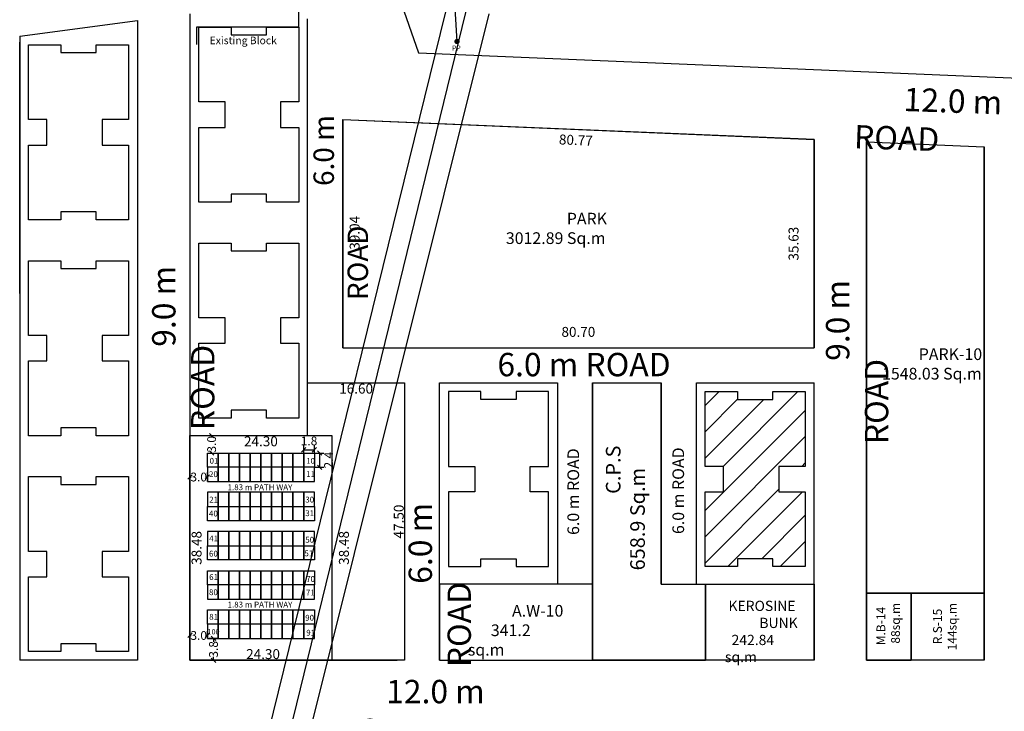
# Model space of a CAD drawing. Units: metres. Extents: x -24406 to 150007, y -7469 to 9668.
# Drawn here: x -15352 to -15184, y -3640 to -3522 of the extents above; entities that cross this region are included whole.
import ezdxf

# ---------------------------------------------------------------- set-up
doc = ezdxf.new("R2010")
doc.units = ezdxf.units.M
doc.header["$PDMODE"] = 34
doc.layers.get('0').update_dxf_attribs({"color": 11})
for name, color, linetype in [('Block', 6, 'Continuous'), ('Cluster', 92, 'Continuous'), ('DETAIL17MAR', 6, 'Continuous'), ('DETAIL29JAN', 6, 'Continuous'), ('dim', 1, 'Continuous'), ('ELECTRICAL', 1, 'Continuous'), ('POWER', 54, 'Continuous'), ('POWERLINE', 52, 'Continuous'), ('RE', 5, 'Continuous'), ('Text', 122, 'Continuous'), ('TXT', 230, 'Continuous'), ('Wall', 220, 'Continuous')]:
    doc.layers.add(name, color=color, linetype=linetype)
doc.styles.add('1', font='timesi.ttf', dxfattribs={"height": 5})
doc.styles.add('2', font='romand.shx')
doc.styles.add('Between', font='times.ttf', dxfattribs={"height": 1.5})
doc.styles.add('Boundary', font='times.ttf', dxfattribs={"height": 4.5})
doc.styles.add('sub', font='timesbd.ttf', dxfattribs={"height": 1.7})
doc.linetypes.add('POWER', pattern='A,10,-0.2,[131,ltypeshp.shx,S=0.4,R=0,X=-0.2,Y=0],-0.2,[131,ltypeshp.shx,S=0.4,R=180,X=1.2,Y=0],-1.2,-0.2,[131,ltypeshp.shx,S=0.4,R=0,X=-0.2,Y=0],-0.2,[131,ltypeshp.shx,S=0.4,R=180,X=1.2,Y=0],-1.2,-0.2,[131,ltypeshp.shx,S=0.4,R=0,X=-0.2,Y=0],-0.2,[131,ltypeshp.shx,S=0.4,R=180,X=1.2,Y=0],-1.2', length=14.8)
doc.dimstyles.new('Between', dxfattribs={"dimtxt": 1.5, "dimasz": 0.75, "dimexe": 0.75, "dimexo": 0, "dimgap": 0, "dimtad": 0, "dimdec": 1, "dimzin": 0, "dimdsep": 46, "dimtxsty": 'Between', "dimblk": 'OBLIQUE', "dimcen": 0.09, "dimclrd": 6, "dimclre": 6, "dimclrt": 5, "dimadec": 0, "dimazin": 0, "dimtfac": 1, "dimtdec": 1, "dimtofl": 0, "dimtmove": 2, "dimatfit": 3, "dimldrblk": 'OBLIQUE', "dimfxl": 1, "dimtolj": 1, "dimtzin": 0, "dimarcsym": 0})
doc.dimstyles.new('Sub', dxfattribs={"dimtxt": 1.7, "dimasz": 3, "dimexe": 3, "dimexo": 6, "dimgap": 0.09, "dimtad": 0, "dimzin": 0, "dimdsep": 46, "dimtxsty": 'sub', "dimblk": 'OBLIQUE', "dimcen": 0.09, "dimse1": 1, "dimse2": 1, "dimsd1": 1, "dimsd2": 1, "dimclrd": 6, "dimclre": 6, "dimclrt": 5, "dimadec": 0, "dimazin": 0, "dimtfac": 1, "dimtofl": 0, "dimtmove": 0, "dimatfit": 3, "dimldrblk": 'OBLIQUE', "dimfxl": 1, "dimtolj": 1, "dimtzin": 0, "dimarcsym": 0})

# ---------------------------------------------------------------- blocks, each defined once
blk = doc.blocks.new('PP')
at = {"layer": 'POWER', "const_width": 0.453}
blk.add_lwpolyline([(-0.23, 0, 1), (0.23, 0, 1)], format="xyb", close=True, dxfattribs=at)
at = {"layer": 'POWER', "style": '1'}
blk.add_text('PP', height=0.875, dxfattribs=at).set_placement((-0.86, -1.57))
blk = doc.blocks.new('cxv')
at = {"layer": 'DETAIL29JAN', "color": 110}
for p, q in [((-3324.82, 1636.98, 10.14), (-3324.82, 1633.98, 10.14)), ((-3307.29, 1636.96, 9.77), (-3324.82, 1636.98, 10.14)), ((-3307.29, 1636.96, 9.77), (-3307.29, 1633.96, 9.77))]:
    blk.add_line(p, q, dxfattribs=at)
at = {"layer": 'POWER', "color": 110, "elevation": 9.96}
blk.add_lwpolyline([(-3282.67, 1674.35), (-3280.22, 1634.51)], dxfattribs=at)
at = {"layer": 'POWERLINE', "color": 110}
blk.add_line((-3307.29, 1636.96, 9.77), (-3307.31, 1659.44, 9.87), dxfattribs=at)
at = {"layer": 'POWER', "color": 110}
blk.add_blockref('PP', (-3280.22, 1634.51, 9.13), dxfattribs=at)
at = {"layer": 'Text', "color": 110, "style": '2'}
blk.add_text('Existing Block', height=1.3, dxfattribs=at).set_placement((-3322.57, 1634.04, -100.5))
blk = doc.blocks.new('*D1288')
at = {"layer": 'Defpoints', "color": 0, "transparency": 16777216}
for p in [(-15219.82, -3542.25), (-15216.31, -3542.25), (-15216.31, -3577.88)]:
    blk.add_point(p, dxfattribs=at)
at = {"layer": 'Text', "color": 5, "transparency": 16777216, "insert": (-15219.82, -3560.07), "char_height": 1.7, "attachment_point": 5, "rotation": 90, "style": 'sub'}
blk.add_mtext('\\A1;35.63', dxfattribs=at)
blk = doc.blocks.new('_Oblique')
at = {"color": 0, "linetype": 'ByBlock', "lineweight": -2}
blk.add_line((-0.5, -0.5), (0.5, 0.5), dxfattribs=at)
blk = doc.blocks.new('*D1289')
at = {"layer": 'Defpoints', "color": 0, "transparency": 16777216}
for p in [(-15297.01, -3538.84), (-15216.31, -3542.25), (-15216.39, -3544.06)]:
    blk.add_point(p, dxfattribs=at)
at = {"layer": 'Text', "color": 5, "transparency": 16777216, "insert": (-15257.09, -3542.34), "char_height": 1.7, "attachment_point": 5, "rotation": 357.5796, "style": 'sub'}
blk.add_mtext('\\A1;80.77', dxfattribs=at)
blk = doc.blocks.new('*D1290')
at = {"layer": 'Defpoints', "color": 0, "transparency": 16777216}
for p in [(-15297.01, -3538.85), (-15294.97, -3538.85), (-15297.01, -3577.88)]:
    blk.add_point(p, dxfattribs=at)
at = {"layer": 'Text', "color": 5, "transparency": 16777216, "insert": (-15294.97, -3558.21), "char_height": 1.7, "attachment_point": 5, "rotation": 90, "style": 'sub'}
blk.add_mtext('\\A1;39.04', dxfattribs=at)
blk = doc.blocks.new('*D1291')
at = {"layer": 'Defpoints', "color": 0, "transparency": 16777216}
for p in [(-15216.31, -3575.17), (-15297.01, -3577.88), (-15216.31, -3577.88)]:
    blk.add_point(p, dxfattribs=at)
at = {"layer": 'Text', "color": 5, "transparency": 16777216, "insert": (-15256.66, -3575.17), "char_height": 1.7, "attachment_point": 5, "style": 'sub'}
blk.add_mtext('\\A1;80.70', dxfattribs=at)
blk = doc.blocks.new('*D1471')
at = {"layer": 'Defpoints', "color": 0, "transparency": 16777216}
for p in [(-15318.33, -3627.63), (-15319.13, -3631.38), (-15318.33, -3631.38)]:
    blk.add_point(p, dxfattribs=at)
at = {"layer": 'TXT', "color": 6, "lineweight": -2, "transparency": 16777216}
for p, q in [((-15318.33, -3627.63), (-15319.88, -3627.63)), ((-15319.13, -3627.63), (-15319.13, -3628.23)), ((-15319.13, -3631.38), (-15319.13, -3630.78)), ((-15318.33, -3631.38), (-15319.88, -3631.38))]:
    blk.add_line(p, q, dxfattribs=at)
at = {"layer": 'TXT', "color": 6, "lineweight": -2, "transparency": 16777216, "xscale": 0.75, "yscale": 0.75, "zscale": 0.75}
for p, rotation in [((-15319.13, -3627.63), 90), ((-15319.13, -3631.38), 270)]:
    blk.add_blockref('_Oblique', p, dxfattribs=dict(at, rotation=rotation))
at = {"layer": 'TXT', "color": 5, "transparency": 16777216, "insert": (-15319.13, -3629.51), "char_height": 1.5, "attachment_point": 5, "rotation": 90, "style": 'Between'}
blk.add_mtext('\\A1;3.8', dxfattribs=at)
blk = doc.blocks.new('*D1472')
at = {"layer": 'Defpoints', "color": 0, "transparency": 16777216}
for p in [(-15323.16, -3627.13), (-15323.16, -3627.63), (-15320.16, -3627.63)]:
    blk.add_point(p, dxfattribs=at)
at = {"layer": 'TXT', "color": 6, "lineweight": -2, "transparency": 16777216}
for p, q in [((-15323.16, -3627.63), (-15323.16, -3626.38)), ((-15323.16, -3627.13), (-15322.96, -3627.13)), ((-15320.16, -3627.13), (-15320.36, -3627.13)), ((-15320.16, -3627.63), (-15320.16, -3626.38))]:
    blk.add_line(p, q, dxfattribs=at)
at = {"layer": 'TXT', "color": 6, "lineweight": -2, "transparency": 16777216, "xscale": 0.75, "yscale": 0.75, "zscale": 0.75, "rotation": 180}
blk.add_blockref('_Oblique', (-15323.16, -3627.13), dxfattribs=at)
at = {"layer": 'TXT', "color": 6, "lineweight": -2, "transparency": 16777216, "xscale": 0.75, "yscale": 0.75, "zscale": 0.75}
blk.add_blockref('_Oblique', (-15320.16, -3627.13), dxfattribs=at)
at = {"layer": 'TXT', "color": 5, "transparency": 16777216, "insert": (-15321.66, -3627.13), "char_height": 1.5, "attachment_point": 5, "style": 'Between'}
blk.add_mtext('\\A1;3.0', dxfattribs=at)
blk = doc.blocks.new('*D1473')
at = {"layer": 'Cluster', "color": 6, "lineweight": -2, "transparency": 16777216}
for p, q in [((-15320.16, -3592.91), (-15318.7, -3592.91)), ((-15319.45, -3592.91), (-15319.45, -3593.11)), ((-15320.16, -3595.91), (-15318.7, -3595.91)), ((-15319.45, -3595.91), (-15319.45, -3595.71))]:
    blk.add_line(p, q, dxfattribs=at)
at = {"layer": 'Defpoints', "color": 0, "transparency": 16777216}
for p in [(-15320.16, -3592.91), (-15319.45, -3592.91), (-15320.16, -3595.91)]:
    blk.add_point(p, dxfattribs=at)
at = {"layer": 'Cluster', "color": 6, "lineweight": -2, "transparency": 16777216, "xscale": 0.75, "yscale": 0.75, "zscale": 0.75}
for p, rotation in [((-15319.45, -3592.91), 90), ((-15319.45, -3595.91), 270)]:
    blk.add_blockref('_Oblique', p, dxfattribs=dict(at, rotation=rotation))
at = {"layer": 'Cluster', "color": 5, "transparency": 16777216, "insert": (-15319.45, -3594.41), "char_height": 1.5, "attachment_point": 5, "rotation": 90, "style": 'Between'}
blk.add_mtext('\\A1;3.0', dxfattribs=at)
blk = doc.blocks.new('*D1474')
at = {"layer": 'Defpoints', "color": 0, "transparency": 16777216}
for p in [(-15323.16, -3600.01), (-15323.16, -3600.79), (-15320.16, -3600.79)]:
    blk.add_point(p, dxfattribs=at)
at = {"layer": 'TXT', "color": 6, "lineweight": -2, "transparency": 16777216}
for p, q in [((-15323.16, -3600.79), (-15323.16, -3599.26)), ((-15323.16, -3600.01), (-15322.96, -3600.01)), ((-15320.16, -3600.01), (-15320.36, -3600.01)), ((-15320.16, -3600.79), (-15320.16, -3599.26))]:
    blk.add_line(p, q, dxfattribs=at)
at = {"layer": 'TXT', "color": 6, "lineweight": -2, "transparency": 16777216, "xscale": 0.75, "yscale": 0.75, "zscale": 0.75, "rotation": 180}
blk.add_blockref('_Oblique', (-15323.16, -3600.01), dxfattribs=at)
at = {"layer": 'TXT', "color": 6, "lineweight": -2, "transparency": 16777216, "xscale": 0.75, "yscale": 0.75, "zscale": 0.75}
blk.add_blockref('_Oblique', (-15320.16, -3600.01), dxfattribs=at)
at = {"layer": 'TXT', "color": 5, "transparency": 16777216, "insert": (-15321.66, -3600.01), "char_height": 1.5, "attachment_point": 5, "style": 'Between'}
blk.add_mtext('\\A1;3.0', dxfattribs=at)
blk = doc.blocks.new('*D1487')
at = {"layer": 'Defpoints', "color": 0, "transparency": 16777216}
for p in [(-15323.16, -3592.91), (-15325.52, -3631.38), (-15323.16, -3631.38)]:
    blk.add_point(p, dxfattribs=at)
at = {"layer": 'Block', "color": 5, "transparency": 16777216, "insert": (-15322.03, -3612.15), "char_height": 1.7, "attachment_point": 5, "rotation": 90, "style": 'sub'}
blk.add_mtext('\\A1;38.48', dxfattribs=at)
blk = doc.blocks.new('*D1488')
at = {"layer": 'Defpoints', "color": 0, "transparency": 16777216}
for p in [(-15286.41, -3583.88), (-15288.71, -3631.38), (-15286.41, -3631.38)]:
    blk.add_point(p, dxfattribs=at)
at = {"layer": 'Block', "color": 5, "transparency": 16777216, "insert": (-15287.41, -3607.63), "char_height": 1.7, "attachment_point": 5, "rotation": 90, "style": 'sub'}
blk.add_mtext('\\A1;47.50', dxfattribs=at)
blk = doc.blocks.new('*D1489')
at = {"layer": 'Defpoints', "color": 0, "transparency": 16777216}
for p in [(-15303.01, -3583.88), (-15286.41, -3583.88), (-15286.41, -3586.9)]:
    blk.add_point(p, dxfattribs=at)
at = {"layer": 'Block', "color": 5, "transparency": 16777216, "insert": (-15294.71, -3584.88), "char_height": 1.7, "attachment_point": 5, "style": 'sub'}
blk.add_mtext('\\A1;16.60', dxfattribs=at)
blk = doc.blocks.new('*D1490')
at = {"layer": 'Defpoints', "color": 0, "transparency": 16777216}
for p in [(-15323.16, -3631.38), (-15298.86, -3631.38), (-15298.86, -3633.49)]:
    blk.add_point(p, dxfattribs=at)
at = {"layer": 'Block', "color": 5, "transparency": 16777216, "insert": (-15310.64, -3630.32), "char_height": 1.7, "attachment_point": 5, "style": 'sub'}
blk.add_mtext('\\A1;24.30', dxfattribs=at)
blk = doc.blocks.new('*D1491')
at = {"layer": 'Defpoints', "color": 0, "transparency": 16777216}
for p in [(-15301.86, -3595.36), (-15303.69, -3595.91), (-15301.86, -3595.91)]:
    blk.add_point(p, dxfattribs=at)
at = {"layer": 'TXT', "color": 6, "lineweight": -2, "transparency": 16777216}
for p, q in [((-15303.69, -3595.91), (-15303.69, -3594.61)), ((-15303.69, -3595.36), (-15301.86, -3595.36)), ((-15301.86, -3595.91), (-15301.86, -3594.61))]:
    blk.add_line(p, q, dxfattribs=at)
at = {"layer": 'TXT', "color": 6, "lineweight": -2, "transparency": 16777216, "xscale": 0.75, "yscale": 0.75, "zscale": 0.75, "rotation": 180}
blk.add_blockref('_Oblique', (-15303.69, -3595.36), dxfattribs=at)
at = {"layer": 'TXT', "color": 6, "lineweight": -2, "transparency": 16777216, "xscale": 0.75, "yscale": 0.75, "zscale": 0.75}
blk.add_blockref('_Oblique', (-15301.86, -3595.36), dxfattribs=at)
at = {"layer": 'TXT', "color": 5, "transparency": 16777216, "insert": (-15302.77, -3593.84), "char_height": 1.5, "attachment_point": 5, "style": 'Between'}
blk.add_mtext('\\A1;1.8', dxfattribs=at)
blk = doc.blocks.new('*D1492')
at = {"layer": 'Defpoints', "color": 0, "transparency": 16777216}
for p in [(-15301.86, -3595.91), (-15301.86, -3598.35), (-15300.96, -3598.35)]:
    blk.add_point(p, dxfattribs=at)
at = {"layer": 'TXT', "color": 6, "lineweight": -2, "transparency": 16777216}
for p, q in [((-15301.86, -3595.91), (-15300.21, -3595.91)), ((-15300.96, -3595.91), (-15300.96, -3598.35)), ((-15301.86, -3598.35), (-15300.21, -3598.35))]:
    blk.add_line(p, q, dxfattribs=at)
at = {"layer": 'TXT', "color": 6, "lineweight": -2, "transparency": 16777216, "xscale": 0.75, "yscale": 0.75, "zscale": 0.75}
for p, rotation in [((-15300.96, -3595.91), 90), ((-15300.96, -3598.35), 270)]:
    blk.add_blockref('_Oblique', p, dxfattribs=dict(at, rotation=rotation))
at = {"layer": 'TXT', "color": 5, "transparency": 16777216, "insert": (-15299.43, -3597.13), "char_height": 1.5, "attachment_point": 5, "rotation": 90, "style": 'Between'}
blk.add_mtext('\\A1;2.4', dxfattribs=at)
blk = doc.blocks.new('*D1509')
at = {"layer": 'Defpoints', "color": 0, "transparency": 16777216}
for p in [(-15323.16, -3592.91), (-15298.86, -3592.91), (-15298.86, -3594.18)]:
    blk.add_point(p, dxfattribs=at)
at = {"layer": 'Block', "color": 5, "transparency": 16777216, "insert": (-15311.01, -3593.9), "char_height": 1.7, "attachment_point": 5, "style": 'sub'}
blk.add_mtext('\\A1;24.30', dxfattribs=at)
blk = doc.blocks.new('*D1510')
at = {"layer": 'Defpoints', "color": 0, "transparency": 16777216}
for p in [(-15298.86, -3592.91), (-15298.86, -3631.38), (-15296.8, -3631.38)]:
    blk.add_point(p, dxfattribs=at)
at = {"layer": 'Block', "color": 5, "transparency": 16777216, "insert": (-15296.8, -3612.15), "char_height": 1.7, "attachment_point": 5, "rotation": 90, "style": 'sub'}
blk.add_mtext('\\A1;38.48', dxfattribs=at)

msp = doc.modelspace()

# ---------------------------------------------------------------- hatches: boundary and pattern name
at = {"layer": 'Wall'}
h = msp.add_hatch(dxfattribs=at)
h.set_pattern_fill('ANSI31', color=5, style=0)
h.set_pattern_definition([(45, (-2134.2436, -5129.3845), (-2.245064, 2.245064), [])])
h.paths.add_polyline_path([(-15222.344, -3598.185), (-15217.809, -3598.185), (-15217.809, -3585.385), (-15223.379, -3585.385), (-15223.379, -3586.725), (-15229.389, -3586.725), (-15229.389, -3585.385), (-15234.959, -3585.385), (-15234.959, -3598.185), (-15231.789, -3598.185), (-15231.789, -3602.535), (-15234.959, -3602.535), (-15234.959, -3615.335), (-15229.389, -3615.335), (-15229.389, -3613.995), (-15223.379, -3613.995), (-15223.379, -3615.335), (-15217.809, -3615.335), (-15217.809, -3602.535), (-15222.344, -3602.535)])

# ---------------------------------------------------------------- linework, layer by layer
at = {"layer": 'Cluster'}
for p, q in [((-15323.159, -3520.721), (-15323.159, -3592.91)), ((-15352.309, -3524.535), (-15332.159, -3521.899)), ((-15332.159, -3521.899), (-15332.159, -3631.385)), ((-15303.009, -3583.91), (-15303.009, -3521.573)), ((-15352.309, -3524.535), (-15352.309, -3631.385)), ((-15352.309, -3568.585), (-15352.309, -3525.565)), ((-15297.009, -3577.885), (-15297.009, -3538.842)), ((-15216.309, -3542.253), (-15216.309, -3577.885)), ((-15207.309, -3542.633), (-15207.309, -3559.985)), ((-15187.159, -3559.985), (-15187.159, -3543.485)), ((-15207.309, -3559.985), (-15207.309, -3631.385)), ((-15187.159, -3631.385), (-15187.159, -3559.985)), ((-15297.009, -3577.885), (-15216.309, -3577.885)), ((-15280.41, -3583.885), (-15260.259, -3583.885)), ((-15280.409, -3631.385), (-15280.41, -3583.885)), ((-15260.259, -3583.885), (-15260.259, -3618.335)), ((-15254.259, -3583.885), (-15242.459, -3583.885)), ((-15254.259, -3583.885), (-15254.259, -3618.335)), ((-15242.459, -3618.335), (-15242.459, -3583.885)), ((-15236.459, -3583.885), (-15216.309, -3583.885)), ((-15236.459, -3618.335), (-15236.459, -3583.885)), ((-15216.309, -3631.385), (-15216.309, -3583.885)), ((-15323.159, -3592.91), (-15323.159, -3631.385)), ((-15207.309, -3597.443), (-15207.309, -3631.385)), ((-15254.259, -3618.335), (-15254.259, -3631.385)), ((-15242.459, -3618.335), (-15234.918, -3618.335)), ((-15199.659, -3619.885), (-15207.309, -3619.885)), ((-15207.309, -3619.885), (-15207.309, -3631.385)), ((-15199.659, -3619.885), (-15187.159, -3619.885)), ((-15199.659, -3631.385), (-15199.659, -3619.885)), ((-15187.159, -3619.885), (-15187.159, -3631.385)), ((-15332.159, -3631.385), (-15352.309, -3631.385)), ((-15323.159, -3631.385), (-15287.709, -3631.385)), ((-15254.259, -3631.385), (-15234.918, -3631.385)), ((-15187.159, -3631.385), (-15207.309, -3631.385)), ((-15187.159, -3631.385), (-15207.309, -3631.385)), ((-15207.309, -3631.385), (-15199.659, -3631.385)), ((-15187.159, -3631.385), (-15199.659, -3631.385))]:
    msp.add_line(p, q, dxfattribs=at)
for points in [[(-15297.009, -3538.842), (-15297.009, -3577.885), (-15216.309, -3577.885), (-15216.309, -3542.253)], [(-15323.159, -3631.385), (-15323.159, -3592.91), (-15303.009, -3592.91), (-15303.009, -3583.885), (-15286.409, -3583.885), (-15286.409, -3631.385), (-15323.159, -3631.385)], [(-15254.259, -3631.385), (-15254.259, -3583.885), (-15242.459, -3583.885), (-15242.459, -3618.335), (-15234.918, -3618.335), (-15234.918, -3631.385), (-15254.259, -3631.385)]]:
    msp.add_lwpolyline(points, dxfattribs=at)
for points in [[(-15207.309, -3542.633), (-15187.159, -3543.485), (-15187.159, -3619.885), (-15207.309, -3619.885)], [(-15323.159, -3592.91), (-15298.859, -3592.91), (-15298.859, -3631.385), (-15323.159, -3631.385)], [(-15254.259, -3618.335), (-15280.409, -3618.335), (-15280.409, -3631.385), (-15254.259, -3631.385)], [(-15207.309, -3619.885), (-15199.659, -3619.885), (-15199.659, -3631.385), (-15207.309, -3631.385)], [(-15199.659, -3619.885), (-15187.159, -3619.885), (-15187.159, -3631.385), (-15199.659, -3631.385)]]:
    msp.add_lwpolyline(points, close=True, dxfattribs=at)
at = {"layer": 'DETAIL17MAR'}
for p, q in [((-15312.964, -3656.893, 0.691), (-15279.37, -3520.397, 0.254)), ((-15271.998, -3520.73, 0.254), (-15306.482, -3659.005, 0.73))]:
    msp.add_line(p, q, dxfattribs=at)
at = {"layer": 'dim'}
msp.add_line((-15234.918, -3631.385), (-15234.918, -3618.335), dxfattribs=at)
msp.add_lwpolyline([(-15234.918, -3618.335), (-15216.309, -3618.335), (-15216.309, -3631.385), (-15234.918, -3631.385)], close=True, dxfattribs=at)
at = {"layer": 'ELECTRICAL', "linetype": 'POWER', "ltscale": 5}
msp.add_line((-15310.384, -3661.364), (-15275.013, -3516.751), dxfattribs=at)
at = {"layer": 'RE'}
for points in [[(-15304.509, -3552.96), (-15310.079, -3552.96), (-15310.079, -3551.62), (-15316.089, -3551.62), (-15316.089, -3552.96), (-15321.659, -3552.96), (-15321.659, -3540.16), (-15317.124, -3540.16), (-15317.124, -3540.16), (-15317.124, -3535.81), (-15317.124, -3535.81), (-15321.659, -3535.81), (-15321.659, -3523.01), (-15316.089, -3523.01), (-15316.089, -3524.35), (-15310.079, -3524.35), (-15310.079, -3523.01), (-15304.509, -3523.01), (-15304.509, -3535.81), (-15307.679, -3535.81), (-15307.679, -3540.16), (-15304.509, -3540.16), (-15304.509, -3552.96)], [(-15350.809, -3526.035), (-15345.239, -3526.035), (-15345.239, -3527.375), (-15339.229, -3527.375), (-15339.229, -3526.035), (-15333.659, -3526.035), (-15333.659, -3538.835), (-15338.194, -3538.835), (-15338.194, -3538.835), (-15338.194, -3543.185), (-15338.194, -3543.185), (-15333.659, -3543.185), (-15333.659, -3555.985), (-15339.229, -3555.985), (-15339.229, -3554.645), (-15345.239, -3554.645), (-15345.239, -3555.985), (-15350.809, -3555.985), (-15350.809, -3543.185), (-15347.639, -3543.185), (-15347.639, -3538.835), (-15350.809, -3538.835), (-15350.809, -3526.035)], [(-15304.509, -3589.91), (-15310.079, -3589.91), (-15310.079, -3588.57), (-15316.089, -3588.57), (-15316.089, -3589.91), (-15321.659, -3589.91), (-15321.659, -3577.11), (-15317.124, -3577.11), (-15317.124, -3577.11), (-15317.124, -3572.76), (-15317.124, -3572.76), (-15321.659, -3572.76), (-15321.659, -3559.96), (-15316.089, -3559.96), (-15316.089, -3561.3), (-15310.079, -3561.3), (-15310.079, -3559.96), (-15304.509, -3559.96), (-15304.509, -3572.76), (-15307.679, -3572.76), (-15307.679, -3577.11), (-15304.509, -3577.11), (-15304.509, -3589.91)], [(-15350.809, -3562.985), (-15345.239, -3562.985), (-15345.239, -3564.325), (-15339.229, -3564.325), (-15339.229, -3562.985), (-15333.659, -3562.985), (-15333.659, -3575.785), (-15338.194, -3575.785), (-15338.194, -3575.785), (-15338.194, -3580.135), (-15338.194, -3580.135), (-15333.659, -3580.135), (-15333.659, -3592.935), (-15339.229, -3592.935), (-15339.229, -3591.595), (-15345.239, -3591.595), (-15345.239, -3592.935), (-15350.809, -3592.935), (-15350.809, -3580.135), (-15347.639, -3580.135), (-15347.639, -3575.785), (-15350.809, -3575.785), (-15350.809, -3562.985)], [(-15261.759, -3585.385), (-15267.329, -3585.385), (-15267.329, -3586.725), (-15273.339, -3586.725), (-15273.339, -3585.385), (-15278.909, -3585.385), (-15278.909, -3598.185), (-15274.374, -3598.185), (-15274.374, -3598.185), (-15274.374, -3602.535), (-15274.374, -3602.535), (-15278.909, -3602.535), (-15278.909, -3615.335), (-15273.339, -3615.335), (-15273.339, -3613.995), (-15267.329, -3613.995), (-15267.329, -3615.335), (-15261.759, -3615.335), (-15261.759, -3602.535), (-15264.929, -3602.535), (-15264.929, -3598.185), (-15261.759, -3598.185), (-15261.759, -3585.385)], [(-15234.959, -3585.385), (-15229.389, -3585.385), (-15229.389, -3586.725), (-15223.379, -3586.725), (-15223.379, -3585.385), (-15217.809, -3585.385), (-15217.809, -3598.185), (-15222.344, -3598.185), (-15222.344, -3598.185), (-15222.344, -3602.535), (-15222.344, -3602.535), (-15217.809, -3602.535), (-15217.809, -3615.335), (-15223.379, -3615.335), (-15223.379, -3613.995), (-15229.389, -3613.995), (-15229.389, -3615.335), (-15234.959, -3615.335), (-15234.959, -3602.535), (-15231.789, -3602.535), (-15231.789, -3598.185), (-15234.959, -3598.185), (-15234.959, -3585.385)], [(-15350.809, -3599.935), (-15345.239, -3599.935), (-15345.239, -3601.275), (-15339.229, -3601.275), (-15339.229, -3599.935), (-15333.659, -3599.935), (-15333.659, -3612.735), (-15338.194, -3612.735), (-15338.194, -3612.735), (-15338.194, -3617.085), (-15338.194, -3617.085), (-15333.659, -3617.085), (-15333.659, -3629.885), (-15339.229, -3629.885), (-15339.229, -3628.545), (-15345.239, -3628.545), (-15345.239, -3629.885), (-15350.809, -3629.885), (-15350.809, -3617.085), (-15347.639, -3617.085), (-15347.639, -3612.735), (-15350.809, -3612.735), (-15350.809, -3599.935)]]:
    msp.add_lwpolyline(points, dxfattribs=at)
for points in [[(-15320.159, -3595.91), (-15318.329, -3595.91), (-15318.329, -3598.35), (-15320.159, -3598.35)], [(-15320.159, -3595.91), (-15318.329, -3595.91), (-15318.329, -3598.35), (-15320.159, -3598.35)], [(-15318.329, -3595.91), (-15316.499, -3595.91), (-15316.499, -3598.35), (-15318.329, -3598.35)], [(-15316.499, -3595.91), (-15314.669, -3595.91), (-15314.669, -3598.35), (-15316.499, -3598.35)], [(-15314.669, -3595.91), (-15312.839, -3595.91), (-15312.839, -3598.35), (-15314.669, -3598.35)], [(-15312.839, -3595.91), (-15311.009, -3595.91), (-15311.009, -3598.35), (-15312.839, -3598.35)], [(-15311.009, -3595.91), (-15309.179, -3595.91), (-15309.179, -3598.35), (-15311.009, -3598.35)], [(-15309.179, -3595.91), (-15307.349, -3595.91), (-15307.349, -3598.35), (-15309.179, -3598.35)], [(-15307.349, -3595.91), (-15305.519, -3595.91), (-15305.519, -3598.35), (-15307.349, -3598.35)], [(-15305.519, -3595.91), (-15303.689, -3595.91), (-15303.689, -3598.35), (-15305.519, -3598.35)], [(-15303.689, -3595.91), (-15301.859, -3595.91), (-15301.859, -3598.35), (-15303.689, -3598.35)], [(-15320.159, -3600.79), (-15318.329, -3600.79), (-15318.329, -3598.35), (-15320.159, -3598.35)], [(-15320.159, -3600.79), (-15318.329, -3600.79), (-15318.329, -3598.35), (-15320.159, -3598.35)], [(-15318.329, -3600.79), (-15316.499, -3600.79), (-15316.499, -3598.35), (-15318.329, -3598.35)], [(-15316.499, -3600.79), (-15314.669, -3600.79), (-15314.669, -3598.35), (-15316.499, -3598.35)], [(-15314.669, -3600.79), (-15312.839, -3600.79), (-15312.839, -3598.35), (-15314.669, -3598.35)], [(-15312.839, -3600.79), (-15311.009, -3600.79), (-15311.009, -3598.35), (-15312.839, -3598.35)], [(-15311.009, -3600.79), (-15309.179, -3600.79), (-15309.179, -3598.35), (-15311.009, -3598.35)], [(-15309.179, -3600.79), (-15307.349, -3600.79), (-15307.349, -3598.35), (-15309.179, -3598.35)], [(-15307.349, -3600.79), (-15305.519, -3600.79), (-15305.519, -3598.35), (-15307.349, -3598.35)], [(-15305.519, -3600.79), (-15303.689, -3600.79), (-15303.689, -3598.35), (-15305.519, -3598.35)], [(-15303.689, -3600.79), (-15301.859, -3600.79), (-15301.859, -3598.35), (-15303.689, -3598.35)], [(-15318.329, -3602.62), (-15320.159, -3602.62), (-15320.159, -3605.06), (-15318.329, -3605.06)], [(-15316.499, -3602.62), (-15318.329, -3602.62), (-15318.329, -3605.06), (-15316.499, -3605.06)], [(-15314.669, -3602.62), (-15316.499, -3602.62), (-15316.499, -3605.06), (-15314.669, -3605.06)], [(-15312.839, -3602.62), (-15314.669, -3602.62), (-15314.669, -3605.06), (-15312.839, -3605.06)], [(-15311.009, -3602.62), (-15312.839, -3602.62), (-15312.839, -3605.06), (-15311.009, -3605.06)], [(-15309.179, -3602.62), (-15311.009, -3602.62), (-15311.009, -3605.06), (-15309.179, -3605.06)], [(-15307.349, -3602.62), (-15309.179, -3602.62), (-15309.179, -3605.06), (-15307.349, -3605.06)], [(-15305.519, -3602.62), (-15307.349, -3602.62), (-15307.349, -3605.06), (-15305.519, -3605.06)], [(-15303.689, -3602.62), (-15305.519, -3602.62), (-15305.519, -3605.06), (-15303.689, -3605.06)], [(-15301.859, -3602.62), (-15303.689, -3602.62), (-15303.689, -3605.06), (-15301.859, -3605.06)], [(-15318.329, -3607.5), (-15320.159, -3607.5), (-15320.159, -3605.06), (-15318.329, -3605.06)], [(-15316.499, -3607.5), (-15318.329, -3607.5), (-15318.329, -3605.06), (-15316.499, -3605.06)], [(-15314.669, -3607.5), (-15316.499, -3607.5), (-15316.499, -3605.06), (-15314.669, -3605.06)], [(-15312.839, -3607.5), (-15314.669, -3607.5), (-15314.669, -3605.06), (-15312.839, -3605.06)], [(-15311.009, -3607.5), (-15312.839, -3607.5), (-15312.839, -3605.06), (-15311.009, -3605.06)], [(-15309.179, -3607.5), (-15311.009, -3607.5), (-15311.009, -3605.06), (-15309.179, -3605.06)], [(-15307.349, -3607.5), (-15309.179, -3607.5), (-15309.179, -3605.06), (-15307.349, -3605.06)], [(-15305.519, -3607.5), (-15307.349, -3607.5), (-15307.349, -3605.06), (-15305.519, -3605.06)], [(-15303.689, -3607.5), (-15305.519, -3607.5), (-15305.519, -3605.06), (-15303.689, -3605.06)], [(-15301.859, -3607.5), (-15303.689, -3607.5), (-15303.689, -3605.06), (-15301.859, -3605.06)], [(-15320.159, -3611.77), (-15318.329, -3611.77), (-15318.329, -3609.33), (-15320.159, -3609.33)], [(-15318.329, -3611.77), (-15316.499, -3611.77), (-15316.499, -3609.33), (-15318.329, -3609.33)], [(-15316.499, -3611.77), (-15314.669, -3611.77), (-15314.669, -3609.33), (-15316.499, -3609.33)], [(-15314.669, -3611.77), (-15312.839, -3611.77), (-15312.839, -3609.33), (-15314.669, -3609.33)], [(-15312.839, -3611.77), (-15311.009, -3611.77), (-15311.009, -3609.33), (-15312.839, -3609.33)], [(-15311.009, -3611.77), (-15309.179, -3611.77), (-15309.179, -3609.33), (-15311.009, -3609.33)], [(-15309.179, -3611.77), (-15307.349, -3611.77), (-15307.349, -3609.33), (-15309.179, -3609.33)], [(-15307.349, -3611.77), (-15305.519, -3611.77), (-15305.519, -3609.33), (-15307.349, -3609.33)], [(-15305.519, -3611.77), (-15303.689, -3611.77), (-15303.689, -3609.33), (-15305.519, -3609.33)], [(-15303.689, -3611.77), (-15301.859, -3611.77), (-15301.859, -3609.33), (-15303.689, -3609.33)], [(-15320.159, -3611.77), (-15318.329, -3611.77), (-15318.329, -3614.21), (-15320.159, -3614.21)], [(-15318.329, -3611.77), (-15316.499, -3611.77), (-15316.499, -3614.21), (-15318.329, -3614.21)], [(-15316.499, -3611.77), (-15314.669, -3611.77), (-15314.669, -3614.21), (-15316.499, -3614.21)], [(-15314.669, -3611.77), (-15312.839, -3611.77), (-15312.839, -3614.21), (-15314.669, -3614.21)], [(-15312.839, -3611.77), (-15311.009, -3611.77), (-15311.009, -3614.21), (-15312.839, -3614.21)], [(-15311.009, -3611.77), (-15309.179, -3611.77), (-15309.179, -3614.21), (-15311.009, -3614.21)], [(-15309.179, -3611.77), (-15307.349, -3611.77), (-15307.349, -3614.21), (-15309.179, -3614.21)], [(-15307.349, -3611.77), (-15305.519, -3611.77), (-15305.519, -3614.21), (-15307.349, -3614.21)], [(-15305.519, -3611.77), (-15303.689, -3611.77), (-15303.689, -3614.21), (-15305.519, -3614.21)], [(-15303.689, -3611.77), (-15301.859, -3611.77), (-15301.859, -3614.21), (-15303.689, -3614.21)], [(-15320.159, -3616.04), (-15318.329, -3616.04), (-15318.329, -3618.48), (-15320.159, -3618.48)], [(-15318.329, -3616.04), (-15316.499, -3616.04), (-15316.499, -3618.48), (-15318.329, -3618.48)], [(-15316.499, -3616.04), (-15314.669, -3616.04), (-15314.669, -3618.48), (-15316.499, -3618.48)], [(-15314.669, -3616.04), (-15312.839, -3616.04), (-15312.839, -3618.48), (-15314.669, -3618.48)], [(-15312.839, -3616.04), (-15311.009, -3616.04), (-15311.009, -3618.48), (-15312.839, -3618.48)], [(-15311.009, -3616.04), (-15309.179, -3616.04), (-15309.179, -3618.48), (-15311.009, -3618.48)], [(-15309.179, -3616.04), (-15307.349, -3616.04), (-15307.349, -3618.48), (-15309.179, -3618.48)], [(-15307.349, -3616.04), (-15305.519, -3616.04), (-15305.519, -3618.48), (-15307.349, -3618.48)], [(-15305.519, -3616.04), (-15303.689, -3616.04), (-15303.689, -3618.48), (-15305.519, -3618.48)], [(-15303.689, -3616.04), (-15301.859, -3616.04), (-15301.859, -3618.48), (-15303.689, -3618.48)], [(-15320.159, -3620.92), (-15318.329, -3620.92), (-15318.329, -3618.48), (-15320.159, -3618.48)], [(-15318.329, -3620.92), (-15316.499, -3620.92), (-15316.499, -3618.48), (-15318.329, -3618.48)], [(-15316.499, -3620.92), (-15314.669, -3620.92), (-15314.669, -3618.48), (-15316.499, -3618.48)], [(-15314.669, -3620.92), (-15312.839, -3620.92), (-15312.839, -3618.48), (-15314.669, -3618.48)], [(-15312.839, -3620.92), (-15311.009, -3620.92), (-15311.009, -3618.48), (-15312.839, -3618.48)], [(-15311.009, -3620.92), (-15309.179, -3620.92), (-15309.179, -3618.48), (-15311.009, -3618.48)], [(-15309.179, -3620.92), (-15307.349, -3620.92), (-15307.349, -3618.48), (-15309.179, -3618.48)], [(-15307.349, -3620.92), (-15305.519, -3620.92), (-15305.519, -3618.48), (-15307.349, -3618.48)], [(-15305.519, -3620.92), (-15303.689, -3620.92), (-15303.689, -3618.48), (-15305.519, -3618.48)], [(-15303.689, -3620.92), (-15301.859, -3620.92), (-15301.859, -3618.48), (-15303.689, -3618.48)], [(-15320.159, -3622.75), (-15318.329, -3622.75), (-15318.329, -3625.19), (-15320.159, -3625.19)], [(-15318.329, -3622.75), (-15316.499, -3622.75), (-15316.499, -3625.19), (-15318.329, -3625.19)], [(-15316.499, -3622.75), (-15314.669, -3622.75), (-15314.669, -3625.19), (-15316.499, -3625.19)], [(-15314.669, -3622.75), (-15312.839, -3622.75), (-15312.839, -3625.19), (-15314.669, -3625.19)], [(-15312.839, -3622.75), (-15311.009, -3622.75), (-15311.009, -3625.19), (-15312.839, -3625.19)], [(-15311.009, -3622.75), (-15309.179, -3622.75), (-15309.179, -3625.19), (-15311.009, -3625.19)], [(-15309.179, -3622.75), (-15307.349, -3622.75), (-15307.349, -3625.19), (-15309.179, -3625.19)], [(-15307.349, -3622.75), (-15305.519, -3622.75), (-15305.519, -3625.19), (-15307.349, -3625.19)], [(-15305.519, -3622.75), (-15303.689, -3622.75), (-15303.689, -3625.19), (-15305.519, -3625.19)], [(-15303.689, -3622.75), (-15301.859, -3622.75), (-15301.859, -3625.19), (-15303.689, -3625.19)], [(-15320.159, -3627.63), (-15318.329, -3627.63), (-15318.329, -3625.19), (-15320.159, -3625.19)], [(-15318.329, -3627.63), (-15316.499, -3627.63), (-15316.499, -3625.19), (-15318.329, -3625.19)], [(-15316.499, -3627.63), (-15314.669, -3627.63), (-15314.669, -3625.19), (-15316.499, -3625.19)], [(-15314.669, -3627.63), (-15312.839, -3627.63), (-15312.839, -3625.19), (-15314.669, -3625.19)], [(-15312.839, -3627.63), (-15311.009, -3627.63), (-15311.009, -3625.19), (-15312.839, -3625.19)], [(-15311.009, -3627.63), (-15309.179, -3627.63), (-15309.179, -3625.19), (-15311.009, -3625.19)], [(-15309.179, -3627.63), (-15307.349, -3627.63), (-15307.349, -3625.19), (-15309.179, -3625.19)], [(-15307.349, -3627.63), (-15305.519, -3627.63), (-15305.519, -3625.19), (-15307.349, -3625.19)], [(-15305.519, -3627.63), (-15303.689, -3627.63), (-15303.689, -3625.19), (-15305.519, -3625.19)], [(-15303.689, -3627.63), (-15301.859, -3627.63), (-15301.859, -3625.19), (-15303.689, -3625.19)]]:
    msp.add_lwpolyline(points, close=True, dxfattribs=at)
at = {"layer": 'Text', "color": 1}
for p, q in [((-15291.465, -3506.047), (-15284.053, -3527.379)), ((-15284.053, -3527.379), (-15057.752, -3536.944)), ((-15297.009, -3538.842), (-15216.309, -3542.253)), ((-15207.309, -3542.633), (-15187.159, -3543.485))]:
    msp.add_line(p, q, dxfattribs=at)
msp.add_lwpolyline([(-15297.009, -3577.885), (-15216.309, -3577.885), (-15216.309, -3542.253), (-15297.009, -3538.848)], close=True, dxfattribs=at)

# ---------------------------------------------------------------- block references
at = {"layer": 'Wall'}
msp.add_blockref('cxv', (-11997.221, -5159.972, -9.769), dxfattribs=at)

# ---------------------------------------------------------------- texts
at = {"layer": 'TXT', "attachment_point": 1, "style": 'sub'}
for s, insert, char_height, width, rotation in [('\\pi2.0656;{\\fLucida Bright|b0|i0|c0|p18;12.0 m ROAD}', (-15209.156, -3533.088), 4, 39.31992, 358.06432), ('\\pi5.5817;{\\fLucida Bright|b0|i0|c0|p18;6.0 m ROAD}', (-15302.008, -3569.723), 3.5, 39.31992, 90), ('\\pi3.5626;{\\fLucida Bright|b0|i0|c0|p18;9.0 m ROAD}', (-15329.638, -3591.974), 4, 39.31992, 90), ('\\pi3.5626;{\\fLucida Bright|b0|i0|c0|p18;9.0 m ROAD}', (-15214.273, -3594.385), 4, 39.31992, 90), ('\\pi0.65358;{\\fLucida Bright|b0|i0|c0|p18;6.0 m ROAD}', (-15258.535, -3611.235), 2, 17.39656, 90), ('\\pi5.7884;{\\fLucida Bright|b0|i0|c0|p18;C.P.S \\P\\pi0.54744;658.9 Sq.m}', (-15251.946, -3617.364), 2.5, 19.24198, 90), ('\\pi0.65358;{\\fLucida Bright|b0|i0|c0|p18;6.0 m ROAD}', (-15240.558, -3611.078), 2, 17.39656, 90), ('\\pi3.5706;{\\fLucida Bright|b0|i0|c0|p18;6.0 m ROAD}', (-15285.725, -3632.569), 4, 39.31992, 90), ('\\pi-0.18704;M.B-14\\P\\pi-0.0027941;88sq.m', (-15205.62, -3628.518), 1.5, 6.58076, 90), ('\\pi0.17712;R.S-15\\P\\pi-0.52357;144sq.m', (-15195.921, -3628.89), 1.5, 6.58076, 90)]:
    msp.add_mtext(s, dxfattribs=dict(at, insert=insert, char_height=char_height, width=width, rotation=rotation))
for s, insert, char_height, width in [('\\pi6.8062;{\\fLucida Bright|b0|i0|c0|p18;PARK\\P\\pi1.5914;3012.89 Sq.m}', (-15272.255, -3554.789), 2, 20.94266), ('\\pi0.17317;{\\fLucida Bright|b0|i0|c0|p18;6.0 m ROAD}', (-15271.217, -3578.766), 4, 32.52512), ('\\pi4.7695;{\\fLucida Bright|b0|i0|c0|p18;PARK-10\\P\\pi1.6288;1548.03 Sq.m}', (-15207.926, -3577.989), 2, 20.94266), ('{\\fLucida Bright|b0|i0|c0|p18;1.83 m PATH WAY}', (-15316.717, -3601.264), 1, 39.31992), ('{\\fLucida Bright|b0|i0|c0|p18;1.83 m PATH WAY}', (-15316.717, -3621.346), 1, 39.31992), ('\\pi3.7784;A.W-10\\P\\pi1.9648;341.2 sq.m', (-15275.573, -3621.909), 2, 17.20701), ('\\pi0.34432;KEROSINE\\P\\pi3.3645;BUNK\\P\\pi0.64715;242.84 sq.m', (-15231.565, -3621.189), 1.75, 14.18538), ('\\pi2.0656;{\\fLucida Bright|b0|i0|c0|p18;12.0 m ROAD}', (-15297.83, -3634.734), 4, 39.31992)]:
    msp.add_mtext(s, dxfattribs=dict(at, insert=insert, char_height=char_height, width=width))
at = {"layer": 'Wall', "color": 6, "attachment_point": 1, "rotation": 359.92293, "style": 'Boundary'}
for s, insert, char_height in [('01', (-15319.801, -3596.739), 1), ('10', (-15303.259, -3596.747), 1), ('20', (-15319.899, -3599.024), 1), ('11', (-15303.259, -3599.024), 1), ('21', (-15319.864, -3603.377), 1), ('30', (-15303.409, -3603.377), 1), ('31', (-15303.409, -3605.705), 1), ('40', (-15319.899, -3605.76), 1), ('41', (-15319.864, -3610.033), 1), ('50', (-15303.409, -3610.245), 1), ('60', (-15319.899, -3612.628), 1), ('51', (-15303.561, -3612.573), 1), ('61', (-15319.864, -3616.636), 1), ('70', (-15303.261, -3616.955), 1), ('80', (-15319.899, -3619.231), 1), ('71', (-15303.311, -3619.283), 1), ('81', (-15319.864, -3623.437), 1), ('90', (-15303.428, -3623.6), 1), ('100', (-15320.136, -3626.05), 0.9), ('91', (-15303.251, -3626.152), 1)]:
    msp.add_mtext_dynamic_manual_height_columns(s, width=0.5, gutter_width=11, heights=[0], dxfattribs=dict(at, insert=insert, char_height=char_height))

# ---------------------------------------------------------------- dimensions: what is measured, and where the dimension line sits
at = {"layer": 'Block'}
for base, p1, p2, picture, middle in [((-15286.409, -3586.901), (-15303.009, -3583.885), (-15286.409, -3583.885), '*D1489', (-15294.709, -3584.877)), ((-15298.859, -3594.18), (-15323.159, -3592.91), (-15298.859, -3592.91), '*D1509', (-15311.009, -3593.896)), ((-15298.859, -3633.487), (-15323.159, -3631.385), (-15298.859, -3631.385), '*D1490', (-15310.636, -3630.323))]:
    dim = msp.add_linear_dim(base=base, p1=p1, p2=p2, dimstyle='Sub', override={"dimtmove": 2}, dxfattribs=at)
    dim.commit()
    dim.dimension.update_dxf_attribs({"geometry": picture, "text_midpoint": middle, "dimtype": 160})
for base, p1, p2, picture, middle in [((-15288.707, -3631.385), (-15286.409, -3583.885), (-15286.409, -3631.385), '*D1488', (-15287.41, -3607.635)), ((-15325.5233, -3631.3849), (-15323.1589, -3592.9096), (-15323.1589, -3631.3849), '*D1487', (-15322.0297, -3612.1472))]:
    dim = msp.add_linear_dim(base=base, p1=p1, p2=p2, angle=90, dimstyle='Sub', override={"dimtmove": 2}, dxfattribs=at)
    dim.commit()
    dim.dimension.update_dxf_attribs({"geometry": picture, "text_midpoint": middle, "dimtype": 160})
dim = msp.add_linear_dim(base=(-15296.7997, -3631.3849), p1=(-15298.8589, -3592.9096), p2=(-15298.8589, -3631.3849), angle=90, dimstyle='Sub', override={"dimtmove": 2}, dxfattribs=at)
dim.commit()
dim.dimension.update_dxf_attribs({"geometry": '*D1510', "text_midpoint": (-15296.7997, -3612.1472)})
at = {"layer": 'Cluster'}
dim = msp.add_linear_dim(base=(-15319.447, -3592.91), p1=(-15320.159, -3595.91), p2=(-15320.159, -3592.91), angle=90, dimstyle='Between', dxfattribs=at)
dim.commit()
dim.dimension.update_dxf_attribs({"geometry": '*D1473', "text_midpoint": (-15319.447, -3594.41)})
at = {"layer": 'Text', "color": 1}
for base, p1, p2, angle, picture, middle in [((-15216.385, -3544.065), (-15297.009, -3538.842), (-15216.309, -3542.253), 357.57959, '*D1289', (-15257.089, -3542.344)), ((-15294.967, -3538.848), (-15297.009, -3577.885), (-15297.009, -3538.848), 90, '*D1290', (-15294.967, -3558.208)), ((-15219.818, -3542.253), (-15216.309, -3577.885), (-15216.309, -3542.253), 90, '*D1288', (-15219.818, -3560.069)), ((-15216.309, -3575.166), (-15297.009, -3577.885), (-15216.309, -3577.885), 360, '*D1291', (-15256.659, -3575.166))]:
    dim = msp.add_linear_dim(base=base, p1=p1, p2=p2, angle=angle, dimstyle='Sub', override={"dimtxsty": 'sub'}, dxfattribs=at)
    dim.commit()
    dim.dimension.update_dxf_attribs({"geometry": picture, "text_midpoint": middle, "dimtype": 161})
at = {"layer": 'TXT'}
for base, p1, p2, picture, middle in [((-15301.859, -3595.357), (-15303.689, -3595.91), (-15301.859, -3595.91), '*D1491', (-15302.774, -3593.842)), ((-15323.159, -3600.01), (-15320.159, -3600.79), (-15323.159, -3600.79), '*D1474', (-15321.659, -3600.01)), ((-15323.159, -3627.127), (-15320.159, -3627.63), (-15323.159, -3627.63), '*D1472', (-15321.659, -3627.127))]:
    dim = msp.add_linear_dim(base=base, p1=p1, p2=p2, dimstyle='Between', dxfattribs=at)
    dim.commit()
    dim.dimension.update_dxf_attribs({"geometry": picture, "text_midpoint": middle})
dim = msp.add_linear_dim(base=(-15300.958, -3598.35), p1=(-15301.859, -3595.91), p2=(-15301.859, -3598.35), angle=90, dimstyle='Between', dxfattribs=at)
dim.commit()
dim.dimension.update_dxf_attribs({"geometry": '*D1492', "text_midpoint": (-15299.427, -3597.13), "dimtype": 160})
dim = msp.add_linear_dim(base=(-15319.129, -3631.385), p1=(-15318.329, -3627.63), p2=(-15318.329, -3631.385), angle=90, dimstyle='Between', dxfattribs=at)
dim.commit()
dim.dimension.update_dxf_attribs({"geometry": '*D1471', "text_midpoint": (-15319.129, -3629.507)})

doc.saveas('drawing.dxf')
